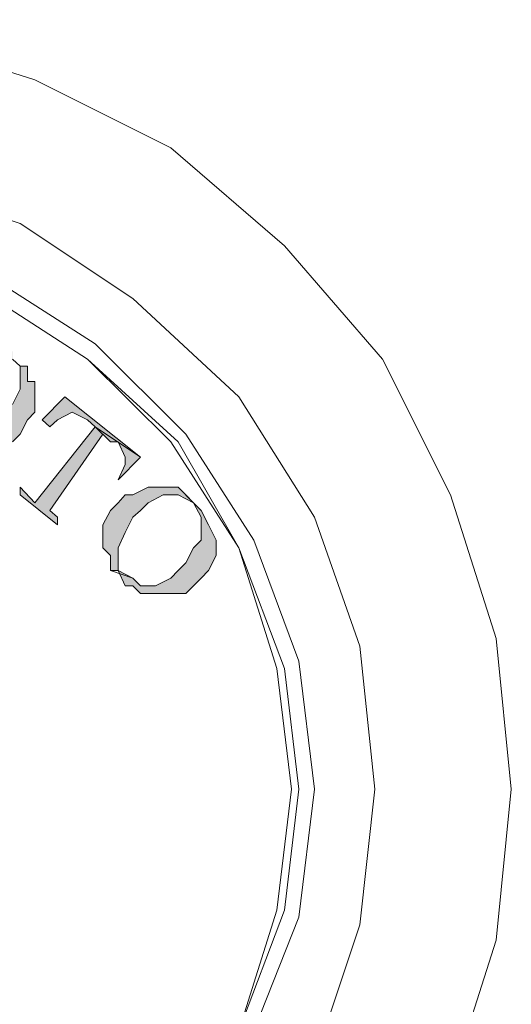
# Model space of a CAD drawing. Units: inches. Extents: x 149.1 to 237.2, y -281.8 to -218.9.
# Drawn here: x 194.8 to 195.2, y -231.8 to -231 of the extents above; entities that cross this region are included whole.
import ezdxf

# ---------------------------------------------------------------- set-up
doc = ezdxf.new("R2010")
doc.units = ezdxf.units.IN
doc.header["$MEASUREMENT"] = 0
doc.layers.add('图层 1', color=7, linetype='Continuous')

msp = doc.modelspace()

# ---------------------------------------------------------------- hatches: boundary and pattern name
at = {"layer": '图层 1'}
for points in [[(194.77674, -231.29889), (194.77674, -231.29269), (194.76434, -231.28649), (194.77674, -231.29889), (194.78294, -231.30474), (194.78294, -231.31715), (194.78294, -231.32335), (194.77674, -231.33575), (194.77054, -231.34815), (194.76434, -231.35401), (194.75779, -231.35987), (194.74574, -231.36607), (194.73953, -231.36607), (194.72748, -231.35987), (194.71507, -231.34815), (194.71507, -231.35401), (194.72128, -231.35987), (194.72748, -231.36607), (194.73953, -231.37227), (194.75159, -231.37227), (194.75779, -231.37227), (194.77054, -231.36607), (194.77674, -231.36607), (194.78294, -231.35987), (194.7888, -231.34815), (194.795, -231.34195), (194.795, -231.32955), (194.795, -231.31715), (194.7888, -231.31715), (194.7888, -231.30474), (194.78294, -231.30474)], [(194.88078, -231.37847), (194.81912, -231.32955), (194.80086, -231.34815), (194.80706, -231.35401), (194.81326, -231.34815), (194.82532, -231.34195), (194.83772, -231.34815), (194.84392, -231.35401)], [(194.84392, -231.35401), (194.795, -231.41568), (194.78294, -231.40293), (194.78294, -231.40913), (194.81326, -231.43359), (194.81326, -231.42739), (194.80706, -231.42188), (194.85012, -231.35987), (194.85632, -231.36607)], [(194.88078, -231.37847), (194.84392, -231.35401), (194.85632, -231.36607), (194.86252, -231.36607), (194.86838, -231.37847), (194.86838, -231.38467), (194.86252, -231.39707)], [(194.91144, -231.40293), (194.90524, -231.40293), (194.89284, -231.40293), (194.88698, -231.40293), (194.87458, -231.40913), (194.86838, -231.40913), (194.86252, -231.41568), (194.85632, -231.42188), (194.85012, -231.43359), (194.85012, -231.43979), (194.85012, -231.45219), (194.85632, -231.4584), (194.85632, -231.4708), (194.87458, -231.477), (194.86252, -231.4708), (194.86252, -231.4584), (194.86252, -231.45219), (194.86838, -231.43979), (194.87458, -231.42739), (194.88078, -231.42188), (194.88698, -231.41568), (194.89904, -231.40913), (194.91144, -231.40913), (194.92385, -231.41568)], [(194.92385, -231.41568), (194.91765, -231.40913), (194.91144, -231.40293), (194.92385, -231.41568), (194.93005, -231.42739), (194.93005, -231.43359), (194.93005, -231.44599), (194.92385, -231.45219), (194.91765, -231.4646), (194.91144, -231.4708), (194.90524, -231.477), (194.89284, -231.4832), (194.88078, -231.4832), (194.87458, -231.477), (194.85632, -231.4708), (194.86252, -231.4708), (194.86838, -231.4832), (194.87458, -231.4832), (194.88078, -231.4894), (194.88698, -231.4894), (194.89904, -231.4894), (194.90524, -231.4894), (194.91765, -231.4894), (194.92385, -231.4832), (194.93005, -231.477), (194.9359, -231.4708), (194.94211, -231.4584), (194.94211, -231.44599), (194.9359, -231.43359), (194.93005, -231.42188)]]:
    msp.add_hatch(color=256, dxfattribs=at).paths.add_polyline_path(points)

# ---------------------------------------------------------------- linework, layer by layer
at = {"layer": '图层 1', "lineweight": 9}
for points in [[(194.32268, -231.07186), (194.43912, -231.03499), (194.56177, -231.02294), (194.67856, -231.03499), (194.795, -231.07186), (194.90524, -231.12698), (194.99757, -231.2069), (195.07715, -231.29889), (195.13262, -231.40913), (195.16948, -231.52592), (195.18188, -231.64856), (195.16948, -231.77121), (195.13262, -231.88765), (195.07715, -231.99204), (194.99757, -232.09023), (194.90524, -232.16395), (194.795, -232.22527), (194.67856, -232.25594), (194.56177, -232.26799), (194.43912, -232.25594), (194.32268, -232.22527)], [(194.33508, -231.18864), (194.44532, -231.15178), (194.56177, -231.13938), (194.67236, -231.15178), (194.78294, -231.18864), (194.87458, -231.24962), (194.96071, -231.32955), (195.02203, -231.42739), (195.05889, -231.53212), (195.07095, -231.64856), (195.05889, -231.75881), (195.02203, -231.8694), (194.96071, -231.96758), (194.87458, -232.04716), (194.78294, -232.10883), (194.67236, -232.14535), (194.56177, -232.15775), (194.44532, -232.14535), (194.33508, -232.10883)], [(194.3592, -231.23136), (194.45773, -231.2007), (194.56177, -231.18864), (194.6603, -231.2007), (194.75779, -231.23136), (194.84392, -231.28649), (194.91765, -231.35987), (194.97277, -231.44599), (195.00929, -231.54452), (195.02203, -231.64856), (195.00929, -231.75261), (194.97277, -231.84494), (194.91765, -231.93692), (194.84392, -232.0103), (194.75779, -232.06542), (194.6603, -232.09643), (194.56177, -232.10883), (194.45773, -232.09643), (194.3592, -232.06542)], [(194.3592, -231.24342), (194.45773, -231.2131), (194.55557, -231.2007), (194.6541, -231.2131), (194.75159, -231.24342), (194.83772, -231.29889), (194.90524, -231.36607), (194.96071, -231.45219), (194.99137, -231.55038), (195.00343, -231.64856), (194.99137, -231.74675), (194.96071, -231.84494), (194.90524, -231.92452), (194.83772, -231.99824), (194.75159, -232.05336), (194.6541, -232.08403), (194.55557, -232.09643), (194.45773, -232.08403), (194.3592, -232.05336)], [(194.3592, -231.24342), (194.45773, -231.2131), (194.55557, -231.2007), (194.6541, -231.2131), (194.75159, -231.24342), (194.83772, -231.29889), (194.90524, -231.36607), (194.96071, -231.45219), (194.99137, -231.55038), (195.00343, -231.64856), (194.99137, -231.74675), (194.96071, -231.84494), (194.90524, -231.92452), (194.83772, -231.99824), (194.75159, -232.05336), (194.6541, -232.08403), (194.55557, -232.09643), (194.45773, -232.08403), (194.3592, -232.05336)], [(194.3654, -231.24342), (194.45773, -231.2131), (194.56177, -231.2007), (194.6603, -231.2131), (194.75159, -231.24342), (194.83772, -231.29889), (194.91144, -231.36607), (194.96071, -231.45219), (194.99757, -231.55038), (195.00929, -231.64856), (194.99757, -231.74675), (194.96071, -231.84494), (194.91144, -231.92452), (194.83772, -231.99824), (194.75159, -232.05336), (194.6603, -232.08403), (194.56177, -232.09643), (194.45773, -232.08403), (194.3654, -232.05336)]]:
    msp.add_lwpolyline(points, dxfattribs=at)
at = {"layer": '图层 1', "lineweight": 0}
for points in [[(194.77674, -231.29889), (194.78294, -231.30474), (194.78294, -231.31715), (194.78294, -231.32335), (194.77674, -231.33575)], [(194.77674, -231.36607), (194.78294, -231.35987), (194.7888, -231.34815), (194.795, -231.34195), (194.795, -231.32955), (194.795, -231.31715), (194.7888, -231.31715), (194.7888, -231.30474), (194.78294, -231.30474), (194.77674, -231.29889)], [(194.88078, -231.37847), (194.81912, -231.32955), (194.80086, -231.34815), (194.80706, -231.35401), (194.81326, -231.34815), (194.82532, -231.34195), (194.82532, -231.34195), (194.83772, -231.34815), (194.84392, -231.35401), (194.88078, -231.37847)], [(194.84392, -231.35401), (194.795, -231.41568), (194.78294, -231.40293), (194.78294, -231.40913), (194.81326, -231.43359), (194.81326, -231.42739), (194.80706, -231.42188), (194.85012, -231.35987), (194.85632, -231.36607), (194.84392, -231.35401)], [(194.88078, -231.37847), (194.84392, -231.35401), (194.85632, -231.36607), (194.86252, -231.36607), (194.86838, -231.37847), (194.86838, -231.38467), (194.86252, -231.39707), (194.86252, -231.39707), (194.88078, -231.37847)], [(194.91144, -231.40293), (194.90524, -231.40293), (194.89284, -231.40293), (194.88698, -231.40293), (194.87458, -231.40913), (194.86838, -231.40913), (194.86252, -231.41568), (194.85632, -231.42188), (194.85012, -231.43359), (194.85012, -231.43979), (194.85012, -231.45219), (194.85632, -231.4584), (194.85632, -231.4708), (194.87458, -231.477), (194.86252, -231.4708), (194.86252, -231.4584), (194.86252, -231.45219), (194.86838, -231.43979), (194.87458, -231.42739), (194.88078, -231.42188), (194.88698, -231.41568), (194.89904, -231.40913), (194.91144, -231.40913), (194.92385, -231.41568), (194.91144, -231.40293)], [(194.92385, -231.41568), (194.91765, -231.40913), (194.91144, -231.40293), (194.92385, -231.41568), (194.93005, -231.42739), (194.93005, -231.43359), (194.93005, -231.44599), (194.92385, -231.45219), (194.91765, -231.4646), (194.91144, -231.4708), (194.90524, -231.477), (194.89284, -231.4832), (194.88078, -231.4832), (194.87458, -231.477), (194.85632, -231.4708), (194.86252, -231.4708), (194.86838, -231.4832), (194.87458, -231.4832), (194.88078, -231.4894), (194.88698, -231.4894), (194.89904, -231.4894), (194.90524, -231.4894), (194.91765, -231.4894), (194.92385, -231.4832), (194.93005, -231.477), (194.9359, -231.4708), (194.94211, -231.4584), (194.94211, -231.44599), (194.9359, -231.43359), (194.9359, -231.43359), (194.93005, -231.42188), (194.93005, -231.42188), (194.92385, -231.41568)]]:
    msp.add_lwpolyline(points, dxfattribs=at)

doc.saveas('drawing.dxf')
